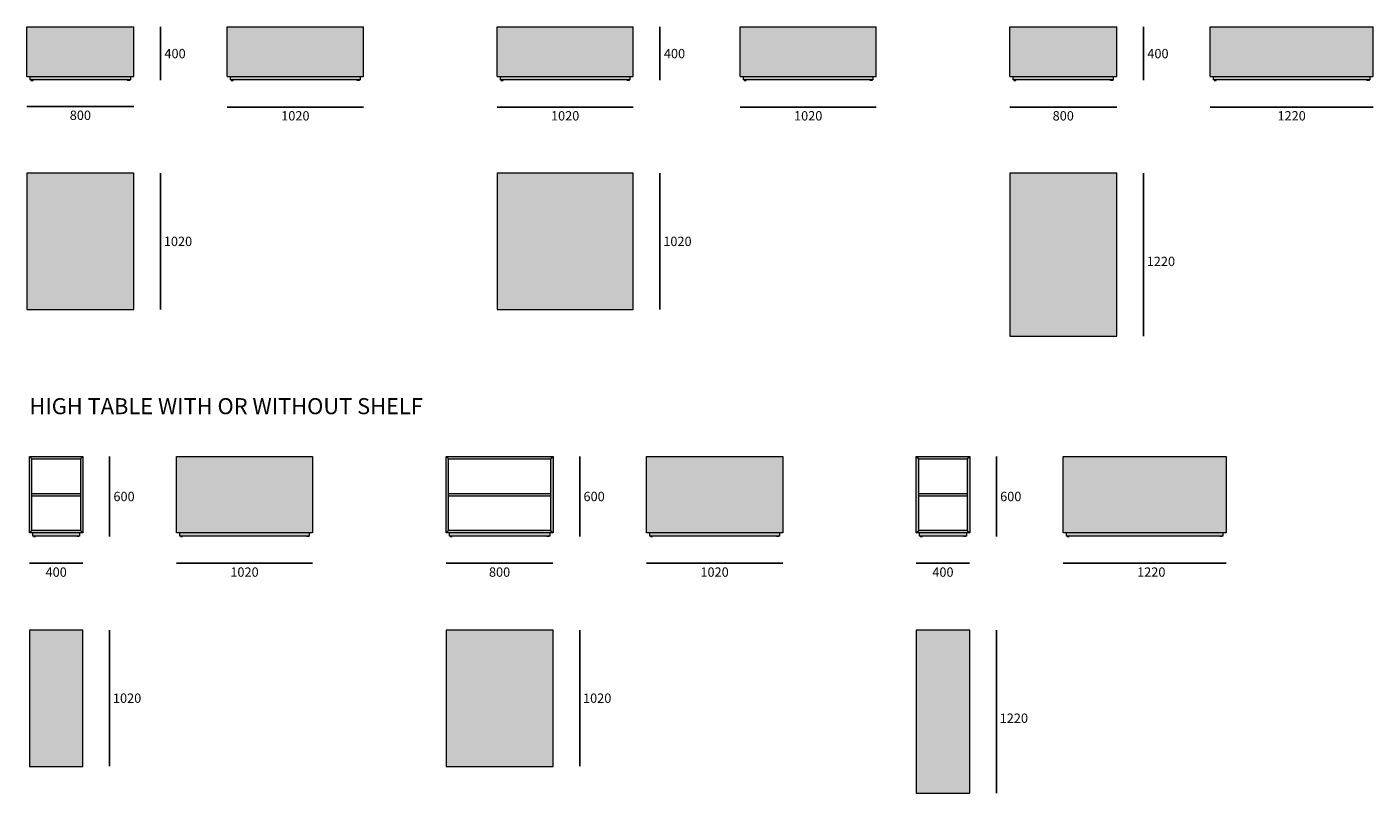
# Model space of a CAD drawing. Units: millimetres. Extents: x 37696 to 57065, y -68143 to -22768.
# Drawn here: x 37701 to 47781, y -56719 to -50983 of the extents above; entities that cross this region are included whole.
import ezdxf

# ---------------------------------------------------------------- set-up
doc = ezdxf.new("R2010")
doc.units = ezdxf.units.MM
for name, color, linetype, lineweight in [('dimensions', 150, 'Continuous', 5), ('drawing', 150, 'Continuous', 5), ('hatch', 9, 'Continuous', 5)]:
    doc.layers.add(name, color=color, linetype=linetype, lineweight=lineweight)
doc.layers.add('quote', color=151, linetype='Continuous')
doc.styles.get("Standard").update_dxf_attribs({"font": 'arial.ttf'})
doc.dimstyles.new('NIGHT STAND', dxfattribs={"dimtxt": 70, "dimasz": 0.18, "dimexe": 0.18, "dimexo": 0.0625, "dimgap": 30, "dimtad": 2, "dimtih": 1, "dimtoh": 1, "dimdec": 0, "dimzin": 0, "dimdsep": 46, "dimtxsty": 'Standard', "dimblk": 'NONE', "dimcen": 0.09, "dimse1": 1, "dimse2": 1, "dimadec": 0, "dimazin": 0, "dimtfac": 1, "dimtdec": 0, "dimtofl": 0, "dimtmove": 0, "dimatfit": 3, "dimfxl": 1, "dimtolj": 1, "dimtzin": 0, "dimarcsym": 0})

# ---------------------------------------------------------------- blocks, each defined once
blk = doc.blocks.new('A$C2C4715D4')
at = {"layer": 'drawing'}
blk.add_lwpolyline([(16, 4), (16, 0), (0, 0), (0, 4)], dxfattribs=at)
blk = doc.blocks.new('*D99')
at = {"layer": 'Defpoints', "color": 0, "transparency": 16777216}
for p in [(37701, -51354), (38501, -51354), (38501, -51579)]:
    blk.add_point(p, dxfattribs=at)
at = {"layer": 'dimensions', "color": 0, "lineweight": -2, "transparency": 16777216}
blk.add_line((37701, -51579), (38501, -51579), dxfattribs=at)
at = {"layer": 'dimensions', "color": 0, "transparency": 16777216, "insert": (38101, -51645), "char_height": 70, "attachment_point": 5}
blk.add_mtext('\\A1;800', dxfattribs=at)
blk = doc.blocks.new('_None')
blk = doc.blocks.new('*D172')
at = {"layer": 'Defpoints', "color": 0, "transparency": 16777216}
for p in [(38501, -50984), (38472, -51383), (38701, -51383)]:
    blk.add_point(p, dxfattribs=at)
at = {"layer": 'dimensions', "color": 0, "lineweight": -2, "transparency": 16777216}
blk.add_line((38701, -50984), (38701, -51383), dxfattribs=at)
at = {"layer": 'dimensions', "color": 0, "transparency": 16777216, "insert": (38810, -51183), "char_height": 70, "attachment_point": 5}
blk.add_mtext('\\A1;400', dxfattribs=at)
blk = doc.blocks.new('*D100')
at = {"layer": 'Defpoints', "color": 0, "transparency": 16777216}
for p in [(38501, -52079), (38501, -53099), (38701, -53099)]:
    blk.add_point(p, dxfattribs=at)
at = {"layer": 'dimensions', "color": 0, "lineweight": -2, "transparency": 16777216}
blk.add_line((38701, -52079), (38701, -53099), dxfattribs=at)
at = {"layer": 'dimensions', "color": 0, "transparency": 16777216, "insert": (38832, -52589), "char_height": 70, "attachment_point": 5}
blk.add_mtext('\\A1;1020', dxfattribs=at)
blk = doc.blocks.new('*D173')
at = {"layer": 'Defpoints', "color": 0, "transparency": 16777216}
for p in [(41221, -51279), (42241, -51279), (42241, -51583)]:
    blk.add_point(p, dxfattribs=at)
at = {"layer": 'dimensions', "color": 0, "lineweight": -2, "transparency": 16777216}
blk.add_line((41221, -51583), (42241, -51583), dxfattribs=at)
at = {"layer": 'dimensions', "color": 0, "transparency": 16777216, "insert": (41731, -51649), "char_height": 70, "attachment_point": 5}
blk.add_mtext('\\A1;1020', dxfattribs=at)
blk = doc.blocks.new('*D101')
at = {"layer": 'Defpoints', "color": 0, "transparency": 16777216}
for p in [(42241, -52079), (42241, -53099), (42441, -53099)]:
    blk.add_point(p, dxfattribs=at)
at = {"layer": 'dimensions', "color": 0, "lineweight": -2, "transparency": 16777216}
blk.add_line((42441, -52079), (42441, -53099), dxfattribs=at)
at = {"layer": 'dimensions', "color": 0, "transparency": 16777216, "insert": (42572, -52589), "char_height": 70, "attachment_point": 5}
blk.add_mtext('\\A1;1020', dxfattribs=at)
blk = doc.blocks.new('*D174')
at = {"layer": 'Defpoints', "color": 0, "transparency": 16777216}
for p in [(42241, -50983), (42203, -51383), (42441, -51383)]:
    blk.add_point(p, dxfattribs=at)
at = {"layer": 'dimensions', "color": 0, "lineweight": -2, "transparency": 16777216}
blk.add_line((42441, -50983), (42441, -51383), dxfattribs=at)
at = {"layer": 'dimensions', "color": 0, "transparency": 16777216, "insert": (42550, -51183), "char_height": 70, "attachment_point": 5}
blk.add_mtext('\\A1;400', dxfattribs=at)
blk = doc.blocks.new('*D175')
at = {"layer": 'Defpoints', "color": 0, "transparency": 16777216}
for p in [(45061, -51279), (45861, -51279), (45861, -51583)]:
    blk.add_point(p, dxfattribs=at)
at = {"layer": 'dimensions', "color": 0, "lineweight": -2, "transparency": 16777216}
blk.add_line((45061, -51583), (45861, -51583), dxfattribs=at)
at = {"layer": 'dimensions', "color": 0, "transparency": 16777216, "insert": (45461, -51649), "char_height": 70, "attachment_point": 5}
blk.add_mtext('\\A1;800', dxfattribs=at)
blk = doc.blocks.new('*D102')
at = {"layer": 'Defpoints', "color": 0, "transparency": 16777216}
for p in [(45861, -52079), (45861, -53299), (46061, -53299)]:
    blk.add_point(p, dxfattribs=at)
at = {"layer": 'dimensions', "color": 0, "lineweight": -2, "transparency": 16777216}
blk.add_line((46061, -52079), (46061, -53299), dxfattribs=at)
at = {"layer": 'dimensions', "color": 0, "transparency": 16777216, "insert": (46192, -52739), "char_height": 70, "attachment_point": 5}
blk.add_mtext('\\A1;1220', dxfattribs=at)
blk = doc.blocks.new('*D176')
at = {"layer": 'Defpoints', "color": 0, "transparency": 16777216}
for p in [(45861, -50983), (45823, -51383), (46061, -51383)]:
    blk.add_point(p, dxfattribs=at)
at = {"layer": 'dimensions', "color": 0, "lineweight": -2, "transparency": 16777216}
blk.add_line((46061, -50983), (46061, -51383), dxfattribs=at)
at = {"layer": 'dimensions', "color": 0, "transparency": 16777216, "insert": (46170, -51183), "char_height": 70, "attachment_point": 5}
blk.add_mtext('\\A1;400', dxfattribs=at)
blk = doc.blocks.new('*D120')
at = {"layer": 'Defpoints', "color": 0, "transparency": 16777216}
for p in [(39201, -51355), (40221, -51355), (40221, -51583)]:
    blk.add_point(p, dxfattribs=at)
at = {"layer": 'dimensions', "color": 0, "lineweight": -2, "transparency": 16777216}
blk.add_line((39201, -51583), (40221, -51583), dxfattribs=at)
at = {"layer": 'dimensions', "color": 0, "transparency": 16777216, "insert": (39711, -51649), "char_height": 70, "attachment_point": 5}
blk.add_mtext('\\A1;1020', dxfattribs=at)
blk = doc.blocks.new('*D192')
at = {"layer": 'Defpoints', "color": 0, "transparency": 16777216}
for p in [(43041, -51279), (44061, -51279), (44061, -51583)]:
    blk.add_point(p, dxfattribs=at)
at = {"layer": 'dimensions', "color": 0, "lineweight": -2, "transparency": 16777216}
blk.add_line((43041, -51583), (44061, -51583), dxfattribs=at)
at = {"layer": 'dimensions', "color": 0, "transparency": 16777216, "insert": (43551, -51649), "char_height": 70, "attachment_point": 5}
blk.add_mtext('\\A1;1020', dxfattribs=at)
blk = doc.blocks.new('*D193')
at = {"layer": 'Defpoints', "color": 0, "transparency": 16777216}
for p in [(46561, -51279), (47781, -51279), (47781, -51583)]:
    blk.add_point(p, dxfattribs=at)
at = {"layer": 'dimensions', "color": 0, "lineweight": -2, "transparency": 16777216}
blk.add_line((46561, -51583), (47781, -51583), dxfattribs=at)
at = {"layer": 'dimensions', "color": 0, "transparency": 16777216, "insert": (47171, -51649), "char_height": 70, "attachment_point": 5}
blk.add_mtext('\\A1;1220', dxfattribs=at)
blk = doc.blocks.new('*D195')
at = {"layer": 'Defpoints', "color": 0, "transparency": 16777216}
for p in [(37720, -54752), (38120, -54752), (38120, -54999)]:
    blk.add_point(p, dxfattribs=at)
at = {"layer": 'dimensions', "color": 0, "lineweight": -2, "transparency": 16777216}
blk.add_line((37720, -54999), (38120, -54999), dxfattribs=at)
at = {"layer": 'dimensions', "color": 0, "transparency": 16777216, "insert": (37920, -55065), "char_height": 70, "attachment_point": 5}
blk.add_mtext('\\A1;400', dxfattribs=at)
blk = doc.blocks.new('*D196')
at = {"layer": 'Defpoints', "color": 0, "transparency": 16777216}
for p in [(38120, -55499), (38120, -56519), (38320, -56519)]:
    blk.add_point(p, dxfattribs=at)
at = {"layer": 'dimensions', "color": 0, "lineweight": -2, "transparency": 16777216}
blk.add_line((38320, -55499), (38320, -56519), dxfattribs=at)
at = {"layer": 'dimensions', "color": 0, "transparency": 16777216, "insert": (38451, -56009), "char_height": 70, "attachment_point": 5}
blk.add_mtext('\\A1;1020', dxfattribs=at)
blk = doc.blocks.new('*D197')
at = {"layer": 'Defpoints', "color": 0, "transparency": 16777216}
for p in [(38820, -54743), (39840, -54743), (39840, -54999)]:
    blk.add_point(p, dxfattribs=at)
at = {"layer": 'dimensions', "color": 0, "lineweight": -2, "transparency": 16777216}
blk.add_line((38820, -54999), (39840, -54999), dxfattribs=at)
at = {"layer": 'dimensions', "color": 0, "transparency": 16777216, "insert": (39330, -55065), "char_height": 70, "attachment_point": 5}
blk.add_mtext('\\A1;1020', dxfattribs=at)
blk = doc.blocks.new('*D199')
at = {"layer": 'Defpoints', "color": 0, "transparency": 16777216}
for p in [(41640, -55499), (41640, -56519), (41840, -56519)]:
    blk.add_point(p, dxfattribs=at)
at = {"layer": 'dimensions', "color": 0, "lineweight": -2, "transparency": 16777216}
blk.add_line((41840, -55499), (41840, -56519), dxfattribs=at)
at = {"layer": 'dimensions', "color": 0, "transparency": 16777216, "insert": (41971, -56009), "char_height": 70, "attachment_point": 5}
blk.add_mtext('\\A1;1020', dxfattribs=at)
blk = doc.blocks.new('*D180')
at = {"layer": 'Defpoints', "color": 0, "transparency": 16777216}
for p in [(42340, -54725), (43360, -54725), (43360, -54999)]:
    blk.add_point(p, dxfattribs=at)
at = {"layer": 'dimensions', "color": 0, "lineweight": -2, "transparency": 16777216}
blk.add_line((42340, -54999), (43360, -54999), dxfattribs=at)
at = {"layer": 'dimensions', "color": 0, "transparency": 16777216, "insert": (42850, -55065), "char_height": 70, "attachment_point": 5}
blk.add_mtext('\\A1;1020', dxfattribs=at)
blk = doc.blocks.new('*D103')
at = {"layer": 'Defpoints', "color": 0, "transparency": 16777216}
for p in [(44360, -54770), (44760, -54770), (44760, -54999)]:
    blk.add_point(p, dxfattribs=at)
at = {"layer": 'dimensions', "color": 0, "lineweight": -2, "transparency": 16777216}
blk.add_line((44360, -54999), (44760, -54999), dxfattribs=at)
at = {"layer": 'dimensions', "color": 0, "transparency": 16777216, "insert": (44560, -55065), "char_height": 70, "attachment_point": 5}
blk.add_mtext('\\A1;400', dxfattribs=at)
blk = doc.blocks.new('*D181')
at = {"layer": 'Defpoints', "color": 0, "transparency": 16777216}
for p in [(44760, -55499), (44760, -56719), (44960, -56719)]:
    blk.add_point(p, dxfattribs=at)
at = {"layer": 'dimensions', "color": 0, "lineweight": -2, "transparency": 16777216}
blk.add_line((44960, -55499), (44960, -56719), dxfattribs=at)
at = {"layer": 'dimensions', "color": 0, "transparency": 16777216, "insert": (45091, -56159), "char_height": 70, "attachment_point": 5}
blk.add_mtext('\\A1;1220', dxfattribs=at)
blk = doc.blocks.new('*D104')
at = {"layer": 'Defpoints', "color": 0, "transparency": 16777216}
for p in [(45460, -54770), (46680, -54770), (46680, -54999)]:
    blk.add_point(p, dxfattribs=at)
at = {"layer": 'dimensions', "color": 0, "lineweight": -2, "transparency": 16777216}
blk.add_line((45460, -54999), (46680, -54999), dxfattribs=at)
at = {"layer": 'dimensions', "color": 0, "transparency": 16777216, "insert": (46120, -55065), "char_height": 70, "attachment_point": 5}
blk.add_mtext('\\A1;1220', dxfattribs=at)
blk = doc.blocks.new('*D105')
at = {"layer": 'Defpoints', "color": 0, "transparency": 16777216}
for p in [(40840, -54770), (41640, -54770), (41640, -54999)]:
    blk.add_point(p, dxfattribs=at)
at = {"layer": 'dimensions', "color": 0, "lineweight": -2, "transparency": 16777216}
blk.add_line((40840, -54999), (41640, -54999), dxfattribs=at)
at = {"layer": 'dimensions', "color": 0, "transparency": 16777216, "insert": (41240, -55065), "char_height": 70, "attachment_point": 5}
blk.add_mtext('\\A1;800', dxfattribs=at)
blk = doc.blocks.new('*D182')
at = {"layer": 'Defpoints', "color": 0, "transparency": 16777216}
for p in [(38120, -54199), (38091, -54799), (38320, -54799)]:
    blk.add_point(p, dxfattribs=at)
at = {"layer": 'dimensions', "color": 0, "lineweight": -2, "transparency": 16777216}
blk.add_line((38320, -54199), (38320, -54799), dxfattribs=at)
at = {"layer": 'dimensions', "color": 0, "transparency": 16777216, "insert": (38428, -54499), "char_height": 70, "attachment_point": 5}
blk.add_mtext('\\A1;600', dxfattribs=at)
blk = doc.blocks.new('*D106')
at = {"layer": 'Defpoints', "color": 0, "transparency": 16777216}
for p in [(41640, -54199), (41611, -54799), (41840, -54799)]:
    blk.add_point(p, dxfattribs=at)
at = {"layer": 'dimensions', "color": 0, "lineweight": -2, "transparency": 16777216}
blk.add_line((41840, -54199), (41840, -54799), dxfattribs=at)
at = {"layer": 'dimensions', "color": 0, "transparency": 16777216, "insert": (41948, -54499), "char_height": 70, "attachment_point": 5}
blk.add_mtext('\\A1;600', dxfattribs=at)
blk = doc.blocks.new('*D107')
at = {"layer": 'Defpoints', "color": 0, "transparency": 16777216}
for p in [(44760, -54199), (44731, -54799), (44960, -54799)]:
    blk.add_point(p, dxfattribs=at)
at = {"layer": 'dimensions', "color": 0, "lineweight": -2, "transparency": 16777216}
blk.add_line((44960, -54199), (44960, -54799), dxfattribs=at)
at = {"layer": 'dimensions', "color": 0, "transparency": 16777216, "insert": (45068, -54499), "char_height": 70, "attachment_point": 5}
blk.add_mtext('\\A1;600', dxfattribs=at)

msp = doc.modelspace()

# ---------------------------------------------------------------- hatches: boundary and pattern name
at = {"layer": 'hatch'}
for points in [[(38501, -50983.5), (37701, -50983.5), (37700.8, -51354.5), (38500.8, -51354.5)], [(40220.9, -50983.5), (39200.9, -50983.5), (39200.7, -51354.5), (40220.7, -51354.5)], [(42240.9, -50983.5), (41220.9, -50983.5), (41220.9, -51354.5), (42240.9, -51354.5)], [(44060.9, -50983.5), (43040.9, -50983.5), (43040.9, -51354.5), (44060.9, -51354.5)], [(45860.9, -50983.5), (45060.9, -50983.5), (45060.9, -51354.5), (45860.9, -51354.5)], [(47780.9, -50983.5), (46560.9, -50983.5), (46560.9, -51354.5), (47780.9, -51354.5)], [(38475.8, -51354.5), (37725.8, -51354.5), (37725.8, -51379.5), (38100.8, -51379.5), (38475.8, -51379.5)], [(40195.7, -51354.5), (39225.7, -51354.5), (39225.7, -51379.5), (39600.7, -51379.5), (40195.7, -51379.5)], [(42215.9, -51354.5), (41245.9, -51354.5), (41245.9, -51379.5), (41520.9, -51379.5), (42215.9, -51379.5)], [(44035.9, -51354.5), (43065.9, -51354.5), (43065.9, -51379.5), (43340.9, -51379.5), (44035.9, -51379.5)], [(45835.9, -51354.5), (45085.9, -51354.5), (45085.9, -51379.5), (45835.9, -51379.5)], [(47755.9, -51354.5), (46585.9, -51354.5), (46585.9, -51379.5), (47755.9, -51379.5)], [(38501, -52079.5), (37701, -52079.5), (37701, -53099.5), (38501, -53099.5)], [(42240.9, -52079.5), (41220.9, -52079.5), (41220.9, -53099.5), (42240.9, -53099.5)], [(45860.9, -52079.5), (45060.9, -52079.5), (45060.9, -53299.5), (45860.9, -53299.5)], [(39840.3, -54199.5), (38820.3, -54199.5), (38820.3, -54770.5), (39840.3, -54770.5)], [(43360.3, -54199.5), (42340.3, -54199.5), (42340.3, -54770.5), (43360.3, -54770.5)], [(46680.3, -54199.5), (45460.3, -54199.5), (45460.3, -54770.5), (46680.3, -54770.5)], [(38102.3, -54476), (37738.3, -54476), (37738.3, -54494), (38102.3, -54494)], [(44742.3, -54476), (44378.3, -54476), (44378.3, -54494), (44742.3, -54494)], [(38095.3, -54770.5), (37745.3, -54770.5), (37745.3, -54795.5), (38095.3, -54795.5)], [(39815.3, -54770.5), (38845.3, -54770.5), (38845.3, -54795.5), (39815.3, -54795.5)], [(41615.3, -54770.5), (40865.3, -54770.5), (40865.3, -54795.5), (41615.3, -54795.5)], [(43335.3, -54770.5), (42365.3, -54770.5), (42365.3, -54795.5), (43335.3, -54795.5)], [(44735.3, -54770.5), (44385.3, -54770.5), (44385.3, -54795.5), (44735.3, -54795.5)], [(46655.3, -54770.5), (45485.3, -54770.5), (45485.3, -54795.5), (46655.3, -54795.5)], [(38120.3, -55499.5), (37720.3, -55499.5), (37720.3, -56519.5), (38120.3, -56519.5)], [(41640.3, -55499.5), (40840.3, -55499.5), (40840.3, -56519.5), (41640.3, -56519.5)], [(44760.3, -55499.5), (44360.3, -55499.5), (44360.3, -56719.5), (44760.3, -56719.5)]]:
    msp.add_hatch(color=256, dxfattribs=at).paths.add_polyline_path(points)
h = msp.add_hatch(color=256, dxfattribs=at)
h.paths.add_polyline_path([(38120.3, -54199.5), (37720.3, -54199.5), (37738.3, -54217.5), (38102.3, -54217.5)])
h.paths.add_polyline_path([(38120.3, -54199.5), (38102.3, -54217.5), (38102.3, -54752.5), (38120.3, -54770.5)])
h.paths.add_polyline_path([(38102.3, -54752.5), (37738.3, -54752.5), (37720.3, -54770.5), (38120.3, -54770.5)])
h.paths.add_polyline_path([(37738.3, -54217.5), (37720.3, -54199.5), (37720.3, -54770.5), (37738.3, -54752.5)])
h = msp.add_hatch(color=256, dxfattribs=at)
h.paths.add_polyline_path([(41640.3, -54199.5), (41622.3, -54217.5), (41622.3, -54752.5), (41640.3, -54770.5)])
h.paths.add_polyline_path([(41640.3, -54199.5), (40840.3, -54199.5), (40858.3, -54217.5), (41622.3, -54217.5)])
h.paths.add_polyline_path([(40858.3, -54217.5), (40840.3, -54199.5), (40840.3, -54770.5), (40858.3, -54752.5)])
h.paths.add_polyline_path([(41622.3, -54752.5), (40858.3, -54752.5), (40840.3, -54770.5), (41640.3, -54770.5)])
h.paths.add_polyline_path([(41622.3, -54476), (40858.3, -54476), (40858.3, -54494), (41622.3, -54494)])
h = msp.add_hatch(color=256, dxfattribs=at)
h.paths.add_polyline_path([(44760.3, -54199.5), (44360.3, -54199.5), (44378.3, -54217.5), (44742.3, -54217.5)])
h.paths.add_polyline_path([(44760.3, -54199.5), (44742.3, -54217.5), (44742.3, -54752.5), (44760.3, -54770.5)])
h.paths.add_polyline_path([(44742.3, -54752.5), (44378.3, -54752.5), (44360.3, -54770.5), (44760.3, -54770.5)])
h.paths.add_polyline_path([(44378.3, -54217.5), (44360.3, -54199.5), (44360.3, -54770.5), (44378.3, -54752.5)])

# ---------------------------------------------------------------- linework, layer by layer
at = {"layer": 'dimensions'}
for p, q in [((40858.3, -54217.5), (40840.3, -54199.5)), ((41622.3, -54217.5), (41640.3, -54199.5))]:
    msp.add_line(p, q, dxfattribs=at)
at = {"layer": 'drawing'}
for p, q in [((37700.8, -51354.5), (37701, -50983.5)), ((37701, -50983.5), (38501, -50983.5)), ((38500.8, -51354.5), (38501, -50983.5)), ((39200.7, -51354.5), (39200.9, -50983.5)), ((39200.9, -50983.5), (40220.9, -50983.5)), ((40220.7, -51354.5), (40220.9, -50983.5)), ((41220.9, -51354.5), (41220.9, -50983.5)), ((41220.9, -50983.5), (42240.9, -50983.5)), ((42240.9, -51354.5), (42240.9, -50983.5)), ((43040.9, -51354.5), (43040.9, -50983.5)), ((43040.9, -50983.5), (44060.9, -50983.5)), ((44060.9, -51354.5), (44060.9, -50983.5)), ((45060.9, -51354.5), (45060.9, -50983.5)), ((45060.9, -50983.5), (45860.9, -50983.5)), ((45860.9, -51354.5), (45860.9, -50983.5)), ((46560.9, -51354.5), (46560.9, -50983.5)), ((46560.9, -50983.5), (47780.9, -50983.5)), ((47780.9, -51354.5), (47780.9, -50983.5)), ((37700.8, -51354.5), (38500.8, -51354.5)), ((37725.8, -51379.5), (37725.8, -51354.5)), ((38100.8, -51379.5), (37725.8, -51379.5)), ((38475.8, -51379.5), (38100.8, -51379.5)), ((38475.8, -51354.5), (38475.8, -51379.5)), ((39200.7, -51354.5), (40220.7, -51354.5)), ((39225.7, -51379.5), (39225.7, -51354.5)), ((39600.7, -51379.5), (39225.7, -51379.5)), ((40195.7, -51379.5), (39600.7, -51379.5)), ((40195.7, -51354.5), (40195.7, -51379.5)), ((41220.9, -51354.5), (42240.9, -51354.5)), ((41245.9, -51379.5), (41245.9, -51354.5)), ((41520.9, -51379.5), (41245.9, -51379.5)), ((42215.9, -51379.5), (41520.9, -51379.5)), ((42215.9, -51354.5), (42215.9, -51379.5)), ((43040.9, -51354.5), (44060.9, -51354.5)), ((43065.9, -51379.5), (43065.9, -51354.5)), ((43340.9, -51379.5), (43065.9, -51379.5)), ((44035.9, -51379.5), (43340.9, -51379.5)), ((44035.9, -51354.5), (44035.9, -51379.5)), ((45060.9, -51354.5), (45860.9, -51354.5)), ((45085.9, -51379.5), (45085.9, -51354.5)), ((45835.9, -51379.5), (45085.9, -51379.5)), ((45835.9, -51354.5), (45835.9, -51379.5)), ((46560.9, -51354.5), (47780.9, -51354.5)), ((46585.9, -51379.5), (46585.9, -51354.5)), ((47755.9, -51379.5), (46585.9, -51379.5)), ((47755.9, -51354.5), (47755.9, -51379.5)), ((37720.3, -54199.5), (37738.3, -54217.5)), ((38102.3, -54217.5), (38120.3, -54199.5)), ((44360.3, -54199.5), (44378.3, -54217.5)), ((44742.3, -54217.5), (44760.3, -54199.5)), ((37738.3, -54476), (38102.3, -54476)), ((37738.3, -54494), (38102.3, -54494)), ((40858.3, -54476), (41622.3, -54476)), ((40858.3, -54494), (41622.3, -54494)), ((44378.3, -54476), (44742.3, -54476)), ((44378.3, -54494), (44742.3, -54494)), ((37720.3, -54770.5), (37738.3, -54752.5)), ((37745.3, -54795.5), (37745.3, -54770.5)), ((38095.3, -54795.5), (37745.3, -54795.5)), ((38095.3, -54770.5), (38095.3, -54795.5)), ((38102.3, -54752.5), (38120.3, -54770.5)), ((38845.3, -54795.5), (38845.3, -54770.5)), ((39815.3, -54795.5), (38845.3, -54795.5)), ((39815.3, -54770.5), (39815.3, -54795.5)), ((40840.3, -54770.5), (40858.3, -54752.5)), ((40865.3, -54795.5), (40865.3, -54770.5)), ((41615.3, -54795.5), (40865.3, -54795.5)), ((41615.3, -54770.5), (41615.3, -54795.5)), ((41622.3, -54752.5), (41640.3, -54770.5)), ((42365.3, -54795.5), (42365.3, -54770.5)), ((43335.3, -54795.5), (42365.3, -54795.5)), ((43335.3, -54770.5), (43335.3, -54795.5)), ((44360.3, -54770.5), (44378.3, -54752.5)), ((44385.3, -54795.5), (44385.3, -54770.5)), ((44735.3, -54795.5), (44385.3, -54795.5)), ((44735.3, -54770.5), (44735.3, -54795.5)), ((44742.3, -54752.5), (44760.3, -54770.5)), ((45485.3, -54795.5), (45485.3, -54770.5)), ((46655.3, -54795.5), (45485.3, -54795.5)), ((46655.3, -54770.5), (46655.3, -54795.5))]:
    msp.add_line(p, q, dxfattribs=at)
for points in [[(37701, -52079.5), (37701, -53099.5), (38501, -53099.5), (38501, -52079.5), (37701, -52079.5)], [(41220.9, -52079.5), (41220.9, -53099.5), (42240.9, -53099.5), (42240.9, -52079.5), (41220.9, -52079.5)], [(45060.9, -52079.5), (45060.9, -53299.5), (45860.9, -53299.5), (45860.9, -52079.5), (45060.9, -52079.5)], [(37720.3, -55499.5), (37720.3, -56519.5), (38120.3, -56519.5), (38120.3, -55499.5), (37720.3, -55499.5)], [(40840.3, -55499.5), (40840.3, -56519.5), (41640.3, -56519.5), (41640.3, -55499.5), (40840.3, -55499.5)], [(44360.3, -55499.5), (44360.3, -56719.5), (44760.3, -56719.5), (44760.3, -55499.5), (44360.3, -55499.5)]]:
    msp.add_lwpolyline(points, dxfattribs=at)
for points in [[(37720.3, -54770.5), (37720.3, -54199.5), (38120.3, -54199.5), (38120.3, -54770.5)], [(38102.3, -54217.5), (38102.3, -54752.5), (37738.3, -54752.5), (37738.3, -54217.5)], [(38820.3, -54770.5), (38820.3, -54199.5), (39840.3, -54199.5), (39840.3, -54770.5)], [(40840.3, -54770.5), (40840.3, -54199.5), (41640.3, -54199.5), (41640.3, -54770.5)], [(41622.3, -54217.5), (41622.3, -54752.5), (40858.3, -54752.5), (40858.3, -54217.5)], [(42340.3, -54770.5), (42340.3, -54199.5), (43360.3, -54199.5), (43360.3, -54770.5)], [(44360.3, -54770.5), (44360.3, -54199.5), (44760.3, -54199.5), (44760.3, -54770.5)], [(44742.3, -54217.5), (44742.3, -54752.5), (44378.3, -54752.5), (44378.3, -54217.5)], [(45460.3, -54770.5), (45460.3, -54199.5), (46680.3, -54199.5), (46680.3, -54770.5)]]:
    msp.add_lwpolyline(points, close=True, dxfattribs=at)

# ---------------------------------------------------------------- block references
at = {"layer": 'drawing', "xscale": -1}
for p in [(37746.6, -51383.5), (39246.4, -51383.5), (41266.7, -51383.5), (43086.7, -51383.5), (45106.7, -51383.5), (46606.7, -51383.5), (37766.1, -54799.5), (38866.1, -54799.5), (40886.1, -54799.5), (42386.1, -54799.5), (44406.1, -54799.5), (45506.1, -54799.5)]:
    msp.add_blockref('A$C2C4715D4', p, dxfattribs=at)
at = {"layer": 'drawing'}
for p in [(38455.1, -51383.5), (40174.9, -51383.5), (42195.2, -51383.5), (44015.2, -51383.5), (45815.2, -51383.5), (47735.2, -51383.5), (38074.6, -54799.5), (39794.6, -54799.5), (41594.6, -54799.5), (43314.6, -54799.5), (44714.6, -54799.5), (46634.6, -54799.5)]:
    msp.add_blockref('A$C2C4715D4', p, dxfattribs=at)

# ---------------------------------------------------------------- texts
at = {"layer": 'quote', "color": 1, "ltscale": 0.05, "insert": (37719.4, -53762.8), "char_height": 120, "attachment_point": 1}
msp.add_mtext_dynamic_manual_height_columns('HIGH TABLE WITH OR WITHOUT SHELF', width=3622.588, gutter_width=12.5, heights=[0], dxfattribs=at)

# ---------------------------------------------------------------- dimensions: what is measured, and where the dimension line sits
at = {"layer": 'dimensions'}
for base, p1, p2, picture, middle in [((38700.9, -51383.5), (38501, -50983.6), (38471.6, -51383.5), '*D172', (38700.9, -51183.3)), ((42440.9, -51383.5), (42240.9, -50983.5), (42203.4, -51383.5), '*D174', (42440.9, -51183.5)), ((46060.9, -51383.5), (45860.9, -50983.5), (45823.4, -51383.5), '*D176', (46060.9, -51183.5)), ((38700.9, -53099.5), (38501, -52079.5), (38501, -53099.5), '*D100', (38700.9, -52589.5)), ((42440.9, -53099.5), (42240.9, -52079.5), (42240.9, -53099.5), '*D101', (42440.9, -52589.5)), ((46060.9, -53299.5), (45860.9, -52079.5), (45860.9, -53299.5), '*D102', (46060.9, -52739.5)), ((38320.3, -54799.5), (38120.3, -54199.5), (38091.1, -54799.5), '*D182', (38320.3, -54499.5)), ((41840.3, -54799.5), (41640.3, -54199.5), (41611.1, -54799.5), '*D106', (41840.3, -54499.5)), ((44960.3, -54799.5), (44760.3, -54199.5), (44731.1, -54799.5), '*D107', (44960.3, -54499.5)), ((38320.3, -56519.5), (38120.3, -55499.5), (38120.3, -56519.5), '*D196', (38320.3, -56009.5)), ((44960.3, -56719.5), (44760.3, -55499.5), (44760.3, -56719.5), '*D181', (44960.3, -56159.5))]:
    dim = msp.add_linear_dim(base=base, p1=p1, p2=p2, angle=90, dimstyle='NIGHT STAND', dxfattribs=at)
    dim.commit()
    dim.dimension.update_dxf_attribs({"geometry": picture, "text_midpoint": middle, "dimtype": 160})
for base, p1, p2, picture, middle in [((42240.9, -51583.5), (41220.9, -51278.7), (42240.9, -51278.7), '*D173', (41730.9, -51583.5)), ((45860.9, -51583.5), (45060.9, -51278.7), (45860.9, -51278.7), '*D175', (45460.9, -51583.5)), ((38500.9, -51579.5), (37700.9, -51354.5), (38500.9, -51354.5), '*D99', (38100.8, -51579.5)), ((40220.8, -51583.5), (39200.8, -51354.6), (40220.8, -51354.6), '*D120', (39710.8, -51583.5)), ((43360.3, -54999.5), (42340.3, -54725.1), (43360.3, -54725.1), '*D180', (42850.3, -54999.5)), ((38120.3, -54999.5), (37720.3, -54752.1), (38120.3, -54752.1), '*D195', (37920.3, -54999.5)), ((39840.3, -54999.5), (38820.3, -54743.4), (39840.3, -54743.4), '*D197', (39330.3, -54999.5)), ((41640.3, -54999.5), (40840.3, -54770.5), (41640.3, -54770.5), '*D105', (41240.3, -54999.5)), ((44760.3, -54999.5), (44360.3, -54770.5), (44760.3, -54770.5), '*D103', (44560.3, -54999.5)), ((46680.3, -54999.5), (45460.3, -54770.5), (46680.3, -54770.5), '*D104', (46120.3, -54999.5))]:
    dim = msp.add_linear_dim(base=base, p1=p1, p2=p2, dimstyle='NIGHT STAND', dxfattribs=at)
    dim.commit()
    dim.dimension.update_dxf_attribs({"geometry": picture, "text_midpoint": middle, "dimtype": 160})
for base, p1, p2, picture, middle in [((44060.9, -51583.5), (43040.9, -51278.7), (44060.9, -51278.7), '*D192', (43550.9, -51649.2)), ((47780.9, -51583.5), (46560.9, -51278.7), (47780.9, -51278.7), '*D193', (47170.9, -51649.2))]:
    dim = msp.add_linear_dim(base=base, p1=p1, p2=p2, dimstyle='NIGHT STAND', dxfattribs=at)
    dim.commit()
    dim.dimension.update_dxf_attribs({"geometry": picture, "text_midpoint": middle})
dim = msp.add_linear_dim(base=(41840.3, -56519.5), p1=(41640.3, -55499.5), p2=(41640.3, -56519.5), angle=90, dimstyle='NIGHT STAND', dxfattribs=at)
dim.commit()
dim.dimension.update_dxf_attribs({"geometry": '*D199', "text_midpoint": (41971.4, -56009.5)})

doc.saveas('drawing.dxf')
